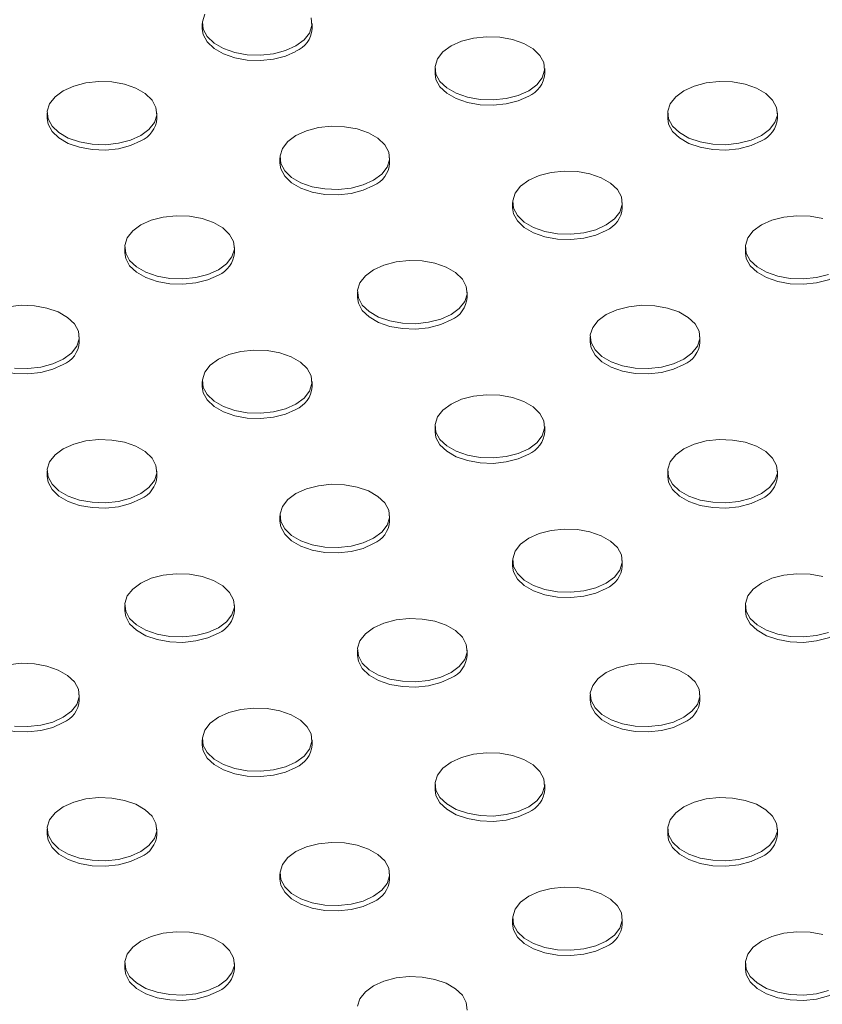
# Model space of a CAD drawing. Units: inches. Extents: x -125 to 7, y -449 to -347.
# Drawn here: x -31 to -27, y -371 to -366 of the extents above; entities that cross this region are included whole.
import ezdxf

# ---------------------------------------------------------------- set-up
doc = ezdxf.new("R2010")
doc.units = ezdxf.units.IN
doc.header["$MEASUREMENT"] = 0

msp = doc.modelspace()

# ---------------------------------------------------------------- linework, layer by layer
at = {"color": 7, "linetype": 'Continuous', "lineweight": 15}
for p, q in [((-29.9299, -366.0391), (-29.9299, -366.0636)), ((-29.4299, -366.0636), (-29.4299, -366.0391)), ((-28.8692, -366.2432), (-28.8692, -366.2677)), ((-28.3692, -366.2677), (-28.3692, -366.2432)), ((-30.637, -366.4473), (-30.637, -366.4718)), ((-30.137, -366.4718), (-30.137, -366.4473)), ((-27.8086, -366.4473), (-27.8086, -366.4718)), ((-27.3086, -366.4718), (-27.3086, -366.4473)), ((-29.5763, -366.6514), (-29.5763, -366.6759)), ((-29.0763, -366.6759), (-29.0763, -366.6514)), ((-28.5157, -366.8555), (-28.5157, -366.88)), ((-28.0157, -366.88), (-28.0157, -366.8555)), ((-30.2834, -367.0596), (-30.2834, -367.0841)), ((-29.7834, -367.0841), (-29.7834, -367.0596)), ((-27.455, -367.0596), (-27.455, -367.0841)), ((-29.2228, -367.2637), (-29.2228, -367.2882)), ((-28.7228, -367.2882), (-28.7228, -367.2637)), ((-30.4905, -367.4923), (-30.4905, -367.4678)), ((-28.1621, -367.4678), (-28.1621, -367.4923)), ((-27.6621, -367.4923), (-27.6621, -367.4678)), ((-29.9299, -367.6719), (-29.9299, -367.6964)), ((-29.4299, -367.6964), (-29.4299, -367.6719)), ((-28.8692, -367.876), (-28.8692, -367.9005)), ((-28.3692, -367.9005), (-28.3692, -367.876)), ((-30.637, -368.0802), (-30.637, -368.1046)), ((-30.137, -368.1046), (-30.137, -368.0802)), ((-27.8086, -368.0802), (-27.8086, -368.1046)), ((-27.3086, -368.1046), (-27.3086, -368.0802)), ((-29.5763, -368.2843), (-29.5763, -368.3087)), ((-29.0763, -368.3087), (-29.0763, -368.2843)), ((-28.5157, -368.4884), (-28.5157, -368.5129)), ((-28.0157, -368.5129), (-28.0157, -368.4884)), ((-30.2834, -368.6925), (-30.2834, -368.717)), ((-29.7834, -368.717), (-29.7834, -368.6925)), ((-27.455, -368.6925), (-27.455, -368.717)), ((-29.2228, -368.8966), (-29.2228, -368.9211)), ((-28.7228, -368.9211), (-28.7228, -368.8966)), ((-30.4905, -369.1252), (-30.4905, -369.1007)), ((-28.1621, -369.1007), (-28.1621, -369.1252)), ((-27.6621, -369.1252), (-27.6621, -369.1007)), ((-29.9299, -369.3048), (-29.9299, -369.3293)), ((-29.4299, -369.3293), (-29.4299, -369.3048)), ((-28.8692, -369.5089), (-28.8692, -369.5334)), ((-28.3692, -369.5334), (-28.3692, -369.5089)), ((-30.637, -369.713), (-30.637, -369.7375)), ((-30.137, -369.7375), (-30.137, -369.713)), ((-27.8086, -369.713), (-27.8086, -369.7375)), ((-27.3086, -369.7375), (-27.3086, -369.713)), ((-29.5763, -369.9171), (-29.5763, -369.9416)), ((-29.0763, -369.9416), (-29.0763, -369.9171)), ((-28.5157, -370.1212), (-28.5157, -370.1457)), ((-28.0157, -370.1457), (-28.0157, -370.1212)), ((-30.2834, -370.3253), (-30.2834, -370.3498)), ((-29.7834, -370.3498), (-29.7834, -370.3253)), ((-27.455, -370.3253), (-27.455, -370.3498))]:
    msp.add_line(p, q, dxfattribs=at)
at = {"color": 7, "linetype": 'Continuous', "lineweight": 15, "flags": 128}
for points in [[(-29.9186, -365.9962), (-29.9294, -366.0304), (-29.9258, -366.0651), (-29.9078, -366.0984), (-29.8767, -366.1281), (-29.8341, -366.1527), (-29.7825, -366.1707), (-29.7249, -366.1811), (-29.6648, -366.1832), (-29.6055, -366.1769), (-29.5505, -366.1626), (-29.5031, -366.1412), (-29.4659, -366.1138), (-29.4412, -366.0821), (-29.4303, -366.0478), (-29.434, -366.0131)], [(-29.9299, -366.0636), (-29.9258, -366.0896), (-29.9078, -366.1229), (-29.8767, -366.1526), (-29.8341, -366.1772), (-29.7825, -366.1952), (-29.7249, -366.2056), (-29.6648, -366.2077), (-29.6055, -366.2014), (-29.5505, -366.1871), (-29.5031, -366.1657)], [(-28.796, -366.1412), (-28.8332, -366.1686), (-28.8579, -366.2003), (-28.8688, -366.2345), (-28.8651, -366.2692), (-28.8472, -366.3025), (-28.816, -366.3322), (-28.7734, -366.3568), (-28.7218, -366.3748), (-28.6643, -366.3852), (-28.6041, -366.3873), (-28.5448, -366.381), (-28.4899, -366.3667), (-28.4424, -366.3453), (-28.4053, -366.3179), (-28.3805, -366.2862), (-28.3697, -366.2519), (-28.3733, -366.2172), (-28.3912, -366.184), (-28.4224, -366.1542), (-28.465, -366.1296), (-28.5166, -366.1116), (-28.5741, -366.1013), (-28.6343, -366.0992), (-28.6936, -366.1054), (-28.7485, -366.1197), (-28.796, -366.1412)], [(-28.8692, -366.2677), (-28.8651, -366.2937), (-28.8472, -366.327), (-28.816, -366.3567), (-28.7734, -366.3813), (-28.7218, -366.3993), (-28.6643, -366.4097), (-28.6041, -366.4118), (-28.5448, -366.4055), (-28.4899, -366.3912), (-28.4424, -366.3698)], [(-30.5638, -366.3453), (-30.6009, -366.3727), (-30.6257, -366.4044), (-30.6365, -366.4386), (-30.6329, -366.4733), (-30.615, -366.5066), (-30.5838, -366.5363), (-30.5412, -366.5609), (-30.4896, -366.5789), (-30.432, -366.5893), (-30.3719, -366.5914), (-30.3126, -366.5851), (-30.2576, -366.5708), (-30.2102, -366.5494), (-30.173, -366.522), (-30.1483, -366.4903), (-30.1374, -366.456), (-30.1411, -366.4213), (-30.159, -366.3881), (-30.1902, -366.3583), (-30.2328, -366.3337), (-30.2844, -366.3157), (-30.3419, -366.3054), (-30.4021, -366.3033), (-30.4614, -366.3095), (-30.5163, -366.3238), (-30.5638, -366.3453)], [(-27.7353, -366.3453), (-27.7725, -366.3727), (-27.7972, -366.4044), (-27.8081, -366.4386), (-27.8045, -366.4733), (-27.7865, -366.5066), (-27.7553, -366.5363), (-27.7127, -366.5609), (-27.6612, -366.5789), (-27.6036, -366.5893), (-27.5435, -366.5914), (-27.4842, -366.5851), (-27.4292, -366.5708), (-27.3818, -366.5494), (-27.3446, -366.522), (-27.3199, -366.4903), (-27.309, -366.456), (-27.3126, -366.4213), (-27.3306, -366.3881), (-27.3618, -366.3583), (-27.4044, -366.3337), (-27.4559, -366.3157), (-27.5135, -366.3054), (-27.5736, -366.3033), (-27.6329, -366.3095), (-27.6879, -366.3238), (-27.7353, -366.3453)], [(-30.637, -366.4718), (-30.6329, -366.4978), (-30.615, -366.5311), (-30.5838, -366.5608), (-30.5412, -366.5854), (-30.4896, -366.6034), (-30.432, -366.6138), (-30.3719, -366.6159), (-30.3126, -366.6096), (-30.2576, -366.5953), (-30.2102, -366.5739)], [(-27.8086, -366.4718), (-27.8045, -366.4978), (-27.7865, -366.5311), (-27.7553, -366.5608), (-27.7127, -366.5854), (-27.6612, -366.6034), (-27.6036, -366.6138), (-27.5435, -366.6159), (-27.4842, -366.6096), (-27.4292, -366.5953), (-27.3818, -366.5739)], [(-29.5031, -366.5494), (-29.5403, -366.5768), (-29.565, -366.6085), (-29.5759, -366.6427), (-29.5722, -366.6775), (-29.5543, -366.7107), (-29.5231, -366.7404), (-29.4805, -366.765), (-29.4289, -366.783), (-29.3714, -366.7934), (-29.3112, -366.7955), (-29.2519, -366.7892), (-29.197, -366.7749), (-29.1495, -366.7535), (-29.1124, -366.7261), (-29.0876, -366.6944), (-29.0768, -366.6602), (-29.0804, -366.6254), (-29.0983, -366.5922), (-29.1295, -366.5624), (-29.1721, -366.5378), (-29.2237, -366.5198), (-29.2813, -366.5095), (-29.3414, -366.5074), (-29.4007, -366.5136), (-29.4557, -366.5279), (-29.5031, -366.5494)], [(-29.5763, -366.6759), (-29.5722, -366.7019), (-29.5543, -366.7352), (-29.5231, -366.7649), (-29.4805, -366.7895), (-29.4289, -366.8075), (-29.3714, -366.8179), (-29.3112, -366.82), (-29.2519, -366.8137), (-29.197, -366.7994), (-29.1495, -366.778)], [(-28.4424, -366.7535), (-28.4796, -366.7809), (-28.5043, -366.8126), (-28.5152, -366.8468), (-28.5116, -366.8816), (-28.4936, -366.9148), (-28.4625, -366.9445), (-28.4198, -366.9691), (-28.3683, -366.9871), (-28.3107, -366.9975), (-28.2506, -366.9996), (-28.1913, -366.9933), (-28.1363, -366.979), (-28.0889, -366.9576), (-28.0517, -366.9302), (-28.027, -366.8985), (-28.0161, -366.8643), (-28.0198, -366.8295), (-28.0377, -366.7963), (-28.0689, -366.7665), (-28.1115, -366.7419), (-28.1631, -366.7239), (-28.2206, -366.7136), (-28.2808, -366.7115), (-28.34, -366.7178), (-28.395, -366.732), (-28.4424, -366.7535)], [(-28.5157, -366.88), (-28.5116, -366.906), (-28.4936, -366.9393), (-28.4625, -366.969), (-28.4198, -366.9936), (-28.3683, -367.0116), (-28.3107, -367.022), (-28.2506, -367.0241), (-28.1913, -367.0178), (-28.1363, -367.0035), (-28.0889, -366.9821)], [(-30.2102, -366.9576), (-30.2474, -366.985), (-30.2721, -367.0167), (-30.283, -367.0509), (-30.2793, -367.0857), (-30.2614, -367.1189), (-30.2302, -367.1486), (-30.1876, -367.1732), (-30.136, -367.1912), (-30.0785, -367.2016), (-30.0183, -367.2037), (-29.959, -367.1974), (-29.9041, -367.1831), (-29.8566, -367.1617), (-29.8195, -367.1343), (-29.7947, -367.1026), (-29.7839, -367.0684), (-29.7875, -367.0336), (-29.8054, -367.0004), (-29.8366, -366.9706), (-29.8792, -366.946), (-29.9308, -366.928), (-29.9884, -366.9177), (-30.0485, -366.9156), (-30.1078, -366.9219), (-30.1628, -366.9361), (-30.2102, -366.9576)], [(-27.1024, -366.928), (-27.1599, -366.9177), (-27.2201, -366.9156), (-27.2794, -366.9219), (-27.3343, -366.9361), (-27.3818, -366.9576)], [(-27.3818, -366.9576), (-27.4189, -366.985), (-27.4437, -367.0167), (-27.4545, -367.0509), (-27.4509, -367.0857), (-27.433, -367.1189), (-27.4018, -367.1486), (-27.3592, -367.1732), (-27.3076, -367.1912), (-27.2501, -367.2016), (-27.1899, -367.2037), (-27.1306, -367.1974), (-27.0757, -367.1831)], [(-30.2834, -367.0841), (-30.2793, -367.1102), (-30.2614, -367.1434), (-30.2302, -367.1731), (-30.1876, -367.1977), (-30.136, -367.2157), (-30.0785, -367.2261), (-30.0183, -367.2282), (-29.959, -367.2219), (-29.9041, -367.2076), (-29.8566, -367.1862)], [(-29.1495, -367.1617), (-29.1867, -367.1891), (-29.2114, -367.2208), (-29.2223, -367.255), (-29.2187, -367.2898), (-29.2007, -367.323), (-29.1696, -367.3527), (-29.1269, -367.3774), (-29.0754, -367.3953), (-29.0178, -367.4057), (-28.9577, -367.4078), (-28.8984, -367.4015), (-28.8434, -367.3873), (-28.796, -367.3658), (-28.7588, -367.3384), (-28.7341, -367.3067), (-28.7232, -367.2725), (-28.7269, -367.2377), (-28.7448, -367.2045), (-28.776, -367.1747), (-28.8186, -367.1501), (-28.8702, -367.1321), (-28.9277, -367.1218), (-28.9879, -367.1197), (-29.0471, -367.126), (-29.1021, -367.1402), (-29.1495, -367.1617)], [(-27.455, -367.0841), (-27.4509, -367.1102), (-27.433, -367.1434), (-27.4018, -367.1731), (-27.3592, -367.1977), (-27.3076, -367.2157), (-27.2501, -367.2261), (-27.1899, -367.2282), (-27.1306, -367.2219), (-27.0757, -367.2076), (-27.0282, -367.1862)], [(-29.2228, -367.2882), (-29.2187, -367.3143), (-29.2007, -367.3475), (-29.1696, -367.3772), (-29.1269, -367.4018), (-29.0754, -367.4198), (-29.0178, -367.4302), (-28.9577, -367.4323), (-28.8984, -367.426), (-28.8434, -367.4117), (-28.796, -367.3903)], [(-30.7856, -367.6098), (-30.7254, -367.6119), (-30.6662, -367.6056), (-30.6112, -367.5914), (-30.5638, -367.5699), (-30.5266, -367.5425), (-30.5019, -367.5108), (-30.491, -367.4766), (-30.4946, -367.4418), (-30.5126, -367.4086), (-30.5437, -367.3788), (-30.5864, -367.3542), (-30.6379, -367.3362), (-30.6955, -367.3259), (-30.7556, -367.3238), (-30.8149, -367.3301)], [(-28.0889, -367.3658), (-28.126, -367.3932), (-28.1508, -367.4249), (-28.1616, -367.4591), (-28.158, -367.4939), (-28.1401, -367.5271), (-28.1089, -367.5569), (-28.0663, -367.5815), (-28.0147, -367.5995), (-27.9572, -367.6098), (-27.897, -367.6119), (-27.8377, -367.6056), (-27.7828, -367.5914), (-27.7353, -367.5699), (-27.6982, -367.5425), (-27.6734, -367.5108), (-27.6626, -367.4766), (-27.6662, -367.4418), (-27.6841, -367.4086), (-27.7153, -367.3788), (-27.7579, -367.3542), (-27.8095, -367.3362), (-27.867, -367.3259), (-27.9272, -367.3238), (-27.9865, -367.3301), (-28.0414, -367.3443), (-28.0889, -367.3658)], [(-30.9905, -367.4923), (-30.9864, -367.5184), (-30.9685, -367.5516), (-30.9373, -367.5813), (-30.8947, -367.6059), (-30.8431, -367.6239), (-30.7856, -367.6343), (-30.7254, -367.6364), (-30.6662, -367.6301), (-30.6112, -367.6158), (-30.5638, -367.5944)], [(-28.1621, -367.4923), (-28.158, -367.5184), (-28.1401, -367.5516), (-28.1089, -367.5813), (-28.0663, -367.6059), (-28.0147, -367.6239), (-27.9572, -367.6343), (-27.897, -367.6364), (-27.8377, -367.6301), (-27.7828, -367.6158), (-27.7353, -367.5944)], [(-29.8566, -367.5699), (-29.8938, -367.5973), (-29.9186, -367.629), (-29.9294, -367.6632), (-29.9258, -367.698), (-29.9078, -367.7312), (-29.8767, -367.761), (-29.8341, -367.7856), (-29.7825, -367.8036), (-29.7249, -367.8139), (-29.6648, -367.816), (-29.6055, -367.8097), (-29.5505, -367.7955), (-29.5031, -367.774), (-29.4659, -367.7466), (-29.4412, -367.7149), (-29.4303, -367.6807), (-29.434, -367.6459), (-29.4519, -367.6127), (-29.4831, -367.5829), (-29.5257, -367.5583), (-29.5773, -367.5403), (-29.6348, -367.53), (-29.695, -367.5279), (-29.7542, -367.5342), (-29.8092, -367.5484), (-29.8566, -367.5699)], [(-29.9299, -367.6964), (-29.9258, -367.7225), (-29.9078, -367.7557), (-29.8767, -367.7854), (-29.8341, -367.8101), (-29.7825, -367.828), (-29.7249, -367.8384), (-29.6648, -367.8405), (-29.6055, -367.8342), (-29.5505, -367.82), (-29.5031, -367.7985)], [(-28.796, -367.774), (-28.8332, -367.8014), (-28.8579, -367.8331), (-28.8688, -367.8673), (-28.8651, -367.9021), (-28.8472, -367.9353), (-28.816, -367.9651), (-28.7734, -367.9897), (-28.7218, -368.0077), (-28.6643, -368.018), (-28.6041, -368.0201), (-28.5448, -368.0138), (-28.4899, -367.9996), (-28.4424, -367.9781), (-28.4053, -367.9507), (-28.3805, -367.919), (-28.3697, -367.8848), (-28.3733, -367.85), (-28.3912, -367.8168), (-28.4224, -367.787), (-28.465, -367.7624), (-28.5166, -367.7444), (-28.5741, -367.7341), (-28.6343, -367.732), (-28.6936, -367.7383), (-28.7485, -367.7525), (-28.796, -367.774)], [(-28.8692, -367.9005), (-28.8651, -367.9266), (-28.8472, -367.9598), (-28.816, -367.9896), (-28.7734, -368.0142), (-28.7218, -368.0322), (-28.6643, -368.0425), (-28.6041, -368.0446), (-28.5448, -368.0383), (-28.4899, -368.0241), (-28.4424, -368.0026)], [(-30.5638, -367.9781), (-30.6009, -368.0055), (-30.6257, -368.0372), (-30.6365, -368.0714), (-30.6329, -368.1062), (-30.615, -368.1394), (-30.5838, -368.1692), (-30.5412, -368.1938), (-30.4896, -368.2118), (-30.432, -368.2221), (-30.3719, -368.2242), (-30.3126, -368.2179), (-30.2576, -368.2037), (-30.2102, -368.1822), (-30.173, -368.1548), (-30.1483, -368.1231), (-30.1374, -368.0889), (-30.1411, -368.0541), (-30.159, -368.0209), (-30.1902, -367.9911), (-30.2328, -367.9665), (-30.2844, -367.9485), (-30.3419, -367.9382), (-30.4021, -367.9361), (-30.4614, -367.9424), (-30.5163, -367.9566), (-30.5638, -367.9781)], [(-27.7353, -367.9781), (-27.7725, -368.0055), (-27.7972, -368.0372), (-27.8081, -368.0714), (-27.8045, -368.1062), (-27.7865, -368.1394), (-27.7553, -368.1692), (-27.7127, -368.1938), (-27.6612, -368.2118), (-27.6036, -368.2221), (-27.5435, -368.2242), (-27.4842, -368.2179), (-27.4292, -368.2037), (-27.3818, -368.1822), (-27.3446, -368.1548), (-27.3199, -368.1231), (-27.309, -368.0889), (-27.3126, -368.0541), (-27.3306, -368.0209), (-27.3618, -367.9911), (-27.4044, -367.9665), (-27.4559, -367.9485), (-27.5135, -367.9382), (-27.5736, -367.9361), (-27.6329, -367.9424), (-27.6879, -367.9566), (-27.7353, -367.9781)], [(-30.637, -368.1046), (-30.6329, -368.1307), (-30.615, -368.1639), (-30.5838, -368.1937), (-30.5412, -368.2183), (-30.4896, -368.2363), (-30.432, -368.2466), (-30.3719, -368.2487), (-30.3126, -368.2424), (-30.2576, -368.2282), (-30.2102, -368.2067)], [(-27.8086, -368.1046), (-27.8045, -368.1307), (-27.7865, -368.1639), (-27.7553, -368.1937), (-27.7127, -368.2183), (-27.6612, -368.2363), (-27.6036, -368.2466), (-27.5435, -368.2487), (-27.4842, -368.2424), (-27.4292, -368.2282), (-27.3818, -368.2067)], [(-29.5031, -368.1822), (-29.5403, -368.2096), (-29.565, -368.2413), (-29.5759, -368.2755), (-29.5722, -368.3103), (-29.5543, -368.3435), (-29.5231, -368.3733), (-29.4805, -368.3979), (-29.4289, -368.4159), (-29.3714, -368.4262), (-29.3112, -368.4283), (-29.2519, -368.422), (-29.197, -368.4078), (-29.1495, -368.3863), (-29.1124, -368.3589), (-29.0876, -368.3272), (-29.0768, -368.293), (-29.0804, -368.2582), (-29.0983, -368.225), (-29.1295, -368.1952), (-29.1721, -368.1706), (-29.2237, -368.1526), (-29.2813, -368.1423), (-29.3414, -368.1402), (-29.4007, -368.1465), (-29.4557, -368.1607), (-29.5031, -368.1822)], [(-29.5763, -368.3087), (-29.5722, -368.3348), (-29.5543, -368.368), (-29.5231, -368.3978), (-29.4805, -368.4224), (-29.4289, -368.4404), (-29.3714, -368.4507), (-29.3112, -368.4528), (-29.2519, -368.4465), (-29.197, -368.4323), (-29.1495, -368.4108)], [(-28.4424, -368.3863), (-28.4796, -368.4137), (-28.5043, -368.4454), (-28.5152, -368.4796), (-28.5116, -368.5144), (-28.4936, -368.5476), (-28.4625, -368.5774), (-28.4198, -368.602), (-28.3683, -368.62), (-28.3107, -368.6303), (-28.2506, -368.6324), (-28.1913, -368.6261), (-28.1363, -368.6119), (-28.0889, -368.5904), (-28.0517, -368.563), (-28.027, -368.5313), (-28.0161, -368.4971), (-28.0198, -368.4623), (-28.0377, -368.4291), (-28.0689, -368.3993), (-28.1115, -368.3747), (-28.1631, -368.3567), (-28.2206, -368.3464), (-28.2808, -368.3443), (-28.34, -368.3506), (-28.395, -368.3648), (-28.4424, -368.3863)], [(-28.5157, -368.5129), (-28.5116, -368.5389), (-28.4936, -368.5721), (-28.4625, -368.6019), (-28.4198, -368.6265), (-28.3683, -368.6445), (-28.3107, -368.6548), (-28.2506, -368.6569), (-28.1913, -368.6506), (-28.1363, -368.6364), (-28.0889, -368.6149)], [(-30.2102, -368.5904), (-30.2474, -368.6178), (-30.2721, -368.6495), (-30.283, -368.6837), (-30.2793, -368.7185), (-30.2614, -368.7517), (-30.2302, -368.7815), (-30.1876, -368.8061), (-30.136, -368.8241), (-30.0785, -368.8344), (-30.0183, -368.8365), (-29.959, -368.8302), (-29.9041, -368.816), (-29.8566, -368.7945), (-29.8195, -368.7671), (-29.7947, -368.7354), (-29.7839, -368.7012), (-29.7875, -368.6664), (-29.8054, -368.6332), (-29.8366, -368.6035), (-29.8792, -368.5788), (-29.9308, -368.5608), (-29.9884, -368.5505), (-30.0485, -368.5484), (-30.1078, -368.5547), (-30.1628, -368.5689), (-30.2102, -368.5904)], [(-27.1024, -368.5608), (-27.1599, -368.5505), (-27.2201, -368.5484), (-27.2794, -368.5547), (-27.3343, -368.5689), (-27.3818, -368.5904)], [(-27.3818, -368.5904), (-27.4189, -368.6178), (-27.4437, -368.6495), (-27.4545, -368.6837), (-27.4509, -368.7185), (-27.433, -368.7517), (-27.4018, -368.7815), (-27.3592, -368.8061), (-27.3076, -368.8241), (-27.2501, -368.8344), (-27.1899, -368.8365), (-27.1306, -368.8302), (-27.0757, -368.816)], [(-30.2834, -368.717), (-30.2793, -368.743), (-30.2614, -368.7762), (-30.2302, -368.806), (-30.1876, -368.8306), (-30.136, -368.8486), (-30.0785, -368.8589), (-30.0183, -368.861), (-29.959, -368.8547), (-29.9041, -368.8405), (-29.8566, -368.819)], [(-27.455, -368.717), (-27.4509, -368.743), (-27.433, -368.7762), (-27.4018, -368.806), (-27.3592, -368.8306), (-27.3076, -368.8486), (-27.2501, -368.8589), (-27.1899, -368.861), (-27.1306, -368.8547), (-27.0757, -368.8405), (-27.0282, -368.819)], [(-29.1495, -368.7945), (-29.1867, -368.8219), (-29.2114, -368.8536), (-29.2223, -368.8878), (-29.2187, -368.9226), (-29.2007, -368.9558), (-29.1696, -368.9856), (-29.1269, -369.0102), (-29.0754, -369.0282), (-29.0178, -369.0385), (-28.9577, -369.0406), (-28.8984, -369.0343), (-28.8434, -369.0201), (-28.796, -368.9986), (-28.7588, -368.9712), (-28.7341, -368.9395), (-28.7232, -368.9053), (-28.7269, -368.8705), (-28.7448, -368.8373), (-28.776, -368.8076), (-28.8186, -368.783), (-28.8702, -368.765), (-28.9277, -368.7546), (-28.9879, -368.7525), (-29.0471, -368.7588), (-29.1021, -368.7731), (-29.1495, -368.7945)], [(-30.7856, -369.2426), (-30.7254, -369.2447), (-30.6662, -369.2384), (-30.6112, -369.2242), (-30.5638, -369.2027), (-30.5266, -369.1753), (-30.5019, -369.1436), (-30.491, -369.1094), (-30.4946, -369.0746), (-30.5126, -369.0414), (-30.5437, -369.0117), (-30.5864, -368.9871), (-30.6379, -368.9691), (-30.6955, -368.9587), (-30.7556, -368.9566), (-30.8149, -368.9629)], [(-29.2228, -368.9211), (-29.2187, -368.9471), (-29.2007, -368.9803), (-29.1696, -369.0101), (-29.1269, -369.0347), (-29.0754, -369.0527), (-29.0178, -369.063), (-28.9577, -369.0651), (-28.8984, -369.0588), (-28.8434, -369.0446), (-28.796, -369.0231)], [(-28.0889, -368.9986), (-28.126, -369.026), (-28.1508, -369.0577), (-28.1616, -369.0919), (-28.158, -369.1267), (-28.1401, -369.1599), (-28.1089, -369.1897), (-28.0663, -369.2143), (-28.0147, -369.2323), (-27.9572, -369.2426), (-27.897, -369.2447), (-27.8377, -369.2384), (-27.7828, -369.2242), (-27.7353, -369.2027), (-27.6982, -369.1753), (-27.6734, -369.1436), (-27.6626, -369.1094), (-27.6662, -369.0746), (-27.6841, -369.0414), (-27.7153, -369.0117), (-27.7579, -368.9871), (-27.8095, -368.9691), (-27.867, -368.9587), (-27.9272, -368.9566), (-27.9865, -368.9629), (-28.0414, -368.9772), (-28.0889, -368.9986)], [(-30.9905, -369.1252), (-30.9864, -369.1512), (-30.9685, -369.1844), (-30.9373, -369.2142), (-30.8947, -369.2388), (-30.8431, -369.2568), (-30.7856, -369.2671), (-30.7254, -369.2692), (-30.6662, -369.2629), (-30.6112, -369.2487), (-30.5638, -369.2272)], [(-28.1621, -369.1252), (-28.158, -369.1512), (-28.1401, -369.1844), (-28.1089, -369.2142), (-28.0663, -369.2388), (-28.0147, -369.2568), (-27.9572, -369.2671), (-27.897, -369.2692), (-27.8377, -369.2629), (-27.7828, -369.2487), (-27.7353, -369.2272)], [(-29.8566, -369.2027), (-29.8938, -369.2301), (-29.9186, -369.2618), (-29.9294, -369.296), (-29.9258, -369.3308), (-29.9078, -369.364), (-29.8767, -369.3938), (-29.8341, -369.4184), (-29.7825, -369.4364), (-29.7249, -369.4467), (-29.6648, -369.4488), (-29.6055, -369.4425), (-29.5505, -369.4283), (-29.5031, -369.4068), (-29.4659, -369.3794), (-29.4412, -369.3477), (-29.4303, -369.3135), (-29.434, -369.2787), (-29.4519, -369.2455), (-29.4831, -369.2158), (-29.5257, -369.1912), (-29.5773, -369.1732), (-29.6348, -369.1628), (-29.695, -369.1607), (-29.7542, -369.167), (-29.8092, -369.1813), (-29.8566, -369.2027)], [(-29.9299, -369.3293), (-29.9258, -369.3553), (-29.9078, -369.3885), (-29.8767, -369.4183), (-29.8341, -369.4429), (-29.7825, -369.4609), (-29.7249, -369.4712), (-29.6648, -369.4733), (-29.6055, -369.467), (-29.5505, -369.4528), (-29.5031, -369.4313)], [(-28.796, -369.4068), (-28.8332, -369.4342), (-28.8579, -369.4659), (-28.8688, -369.5002), (-28.8651, -369.5349), (-28.8472, -369.5681), (-28.816, -369.5979), (-28.7734, -369.6225), (-28.7218, -369.6405), (-28.6643, -369.6508), (-28.6041, -369.6529), (-28.5448, -369.6467), (-28.4899, -369.6324), (-28.4424, -369.6109), (-28.4053, -369.5835), (-28.3805, -369.5518), (-28.3697, -369.5176), (-28.3733, -369.4829), (-28.3912, -369.4496), (-28.4224, -369.4199), (-28.465, -369.3953), (-28.5166, -369.3773), (-28.5741, -369.3669), (-28.6343, -369.3648), (-28.6936, -369.3711), (-28.7485, -369.3854), (-28.796, -369.4068)], [(-28.8692, -369.5334), (-28.8651, -369.5594), (-28.8472, -369.5926), (-28.816, -369.6224), (-28.7734, -369.647), (-28.7218, -369.665), (-28.6643, -369.6753), (-28.6041, -369.6774), (-28.5448, -369.6711), (-28.4899, -369.6569), (-28.4424, -369.6354)], [(-30.5638, -369.6109), (-30.6009, -369.6383), (-30.6257, -369.67), (-30.6365, -369.7043), (-30.6329, -369.739), (-30.615, -369.7722), (-30.5838, -369.802), (-30.5412, -369.8266), (-30.4896, -369.8446), (-30.432, -369.8549), (-30.3719, -369.857), (-30.3126, -369.8508), (-30.2576, -369.8365), (-30.2102, -369.815), (-30.173, -369.7876), (-30.1483, -369.7559), (-30.1374, -369.7217), (-30.1411, -369.687), (-30.159, -369.6537), (-30.1902, -369.624), (-30.2328, -369.5994), (-30.2844, -369.5814), (-30.3419, -369.571), (-30.4021, -369.5689), (-30.4614, -369.5752), (-30.5163, -369.5895), (-30.5638, -369.6109)], [(-27.7353, -369.6109), (-27.7725, -369.6383), (-27.7972, -369.67), (-27.8081, -369.7043), (-27.8045, -369.739), (-27.7865, -369.7722), (-27.7553, -369.802), (-27.7127, -369.8266), (-27.6612, -369.8446), (-27.6036, -369.8549), (-27.5435, -369.857), (-27.4842, -369.8508), (-27.4292, -369.8365), (-27.3818, -369.815), (-27.3446, -369.7876), (-27.3199, -369.7559), (-27.309, -369.7217), (-27.3126, -369.687), (-27.3306, -369.6537), (-27.3618, -369.624), (-27.4044, -369.5994), (-27.4559, -369.5814), (-27.5135, -369.571), (-27.5736, -369.5689), (-27.6329, -369.5752), (-27.6879, -369.5895), (-27.7353, -369.6109)], [(-30.637, -369.7375), (-30.6329, -369.7635), (-30.615, -369.7967), (-30.5838, -369.8265), (-30.5412, -369.8511), (-30.4896, -369.8691), (-30.432, -369.8794), (-30.3719, -369.8815), (-30.3126, -369.8753), (-30.2576, -369.861), (-30.2102, -369.8395)], [(-27.8086, -369.7375), (-27.8045, -369.7635), (-27.7865, -369.7967), (-27.7553, -369.8265), (-27.7127, -369.8511), (-27.6612, -369.8691), (-27.6036, -369.8794), (-27.5435, -369.8815), (-27.4842, -369.8753), (-27.4292, -369.861), (-27.3818, -369.8395)], [(-29.5031, -369.815), (-29.5403, -369.8424), (-29.565, -369.8741), (-29.5759, -369.9084), (-29.5722, -369.9431), (-29.5543, -369.9763), (-29.5231, -370.0061), (-29.4805, -370.0307), (-29.4289, -370.0487), (-29.3714, -370.059), (-29.3112, -370.0611), (-29.2519, -370.0549), (-29.197, -370.0406), (-29.1495, -370.0191), (-29.1124, -369.9917), (-29.0876, -369.96), (-29.0768, -369.9258), (-29.0804, -369.8911), (-29.0983, -369.8578), (-29.1295, -369.8281), (-29.1721, -369.8035), (-29.2237, -369.7855), (-29.2813, -369.7751), (-29.3414, -369.773), (-29.4007, -369.7793), (-29.4557, -369.7936), (-29.5031, -369.815)], [(-29.5763, -369.9416), (-29.5722, -369.9676), (-29.5543, -370.0008), (-29.5231, -370.0306), (-29.4805, -370.0552), (-29.4289, -370.0732), (-29.3714, -370.0835), (-29.3112, -370.0856), (-29.2519, -370.0794), (-29.197, -370.0651), (-29.1495, -370.0436)], [(-28.4424, -370.0191), (-28.4796, -370.0465), (-28.5043, -370.0782), (-28.5152, -370.1125), (-28.5116, -370.1472), (-28.4936, -370.1804), (-28.4625, -370.2102), (-28.4198, -370.2348), (-28.3683, -370.2528), (-28.3107, -370.2631), (-28.2506, -370.2652), (-28.1913, -370.259), (-28.1363, -370.2447), (-28.0889, -370.2232), (-28.0517, -370.1958), (-28.027, -370.1641), (-28.0161, -370.1299), (-28.0198, -370.0952), (-28.0377, -370.0619), (-28.0689, -370.0322), (-28.1115, -370.0076), (-28.1631, -369.9896), (-28.2206, -369.9792), (-28.2808, -369.9771), (-28.34, -369.9834), (-28.395, -369.9977), (-28.4424, -370.0191)], [(-28.5157, -370.1457), (-28.5116, -370.1717), (-28.4936, -370.2049), (-28.4625, -370.2347), (-28.4198, -370.2593), (-28.3683, -370.2773), (-28.3107, -370.2876), (-28.2506, -370.2897), (-28.1913, -370.2835), (-28.1363, -370.2692), (-28.0889, -370.2477)], [(-30.2102, -370.2232), (-30.2474, -370.2506), (-30.2721, -370.2823), (-30.283, -370.3166), (-30.2793, -370.3513), (-30.2614, -370.3845), (-30.2302, -370.4143), (-30.1876, -370.4389), (-30.136, -370.4569), (-30.0785, -370.4672), (-30.0183, -370.4693), (-29.959, -370.4631), (-29.9041, -370.4488), (-29.8566, -370.4273), (-29.8195, -370.3999), (-29.7947, -370.3682), (-29.7839, -370.334), (-29.7875, -370.2993), (-29.8054, -370.266), (-29.8366, -370.2363), (-29.8792, -370.2117), (-29.9308, -370.1937), (-29.9884, -370.1833), (-30.0485, -370.1812), (-30.1078, -370.1875), (-30.1628, -370.2018), (-30.2102, -370.2232)], [(-27.1024, -370.1937), (-27.1599, -370.1833), (-27.2201, -370.1812), (-27.2794, -370.1875), (-27.3343, -370.2018), (-27.3818, -370.2232)], [(-27.3818, -370.2232), (-27.4189, -370.2506), (-27.4437, -370.2823), (-27.4545, -370.3166), (-27.4509, -370.3513), (-27.433, -370.3845), (-27.4018, -370.4143), (-27.3592, -370.4389), (-27.3076, -370.4569), (-27.2501, -370.4672), (-27.1899, -370.4693), (-27.1306, -370.4631), (-27.0757, -370.4488)], [(-30.2834, -370.3498), (-30.2793, -370.3758), (-30.2614, -370.409), (-30.2302, -370.4388), (-30.1876, -370.4634), (-30.136, -370.4814), (-30.0785, -370.4917), (-30.0183, -370.4938), (-29.959, -370.4876), (-29.9041, -370.4733), (-29.8566, -370.4518)], [(-27.455, -370.3498), (-27.4509, -370.3758), (-27.433, -370.409), (-27.4018, -370.4388), (-27.3592, -370.4634), (-27.3076, -370.4814), (-27.2501, -370.4917), (-27.1899, -370.4938), (-27.1306, -370.4876), (-27.0757, -370.4733), (-27.0282, -370.4518)], [(-28.7232, -370.5381), (-28.7269, -370.5034), (-28.7448, -370.4701), (-28.776, -370.4404), (-28.8186, -370.4158), (-28.8702, -370.3978), (-28.9277, -370.3874), (-28.9879, -370.3853), (-29.0471, -370.3916), (-29.1021, -370.4059), (-29.1495, -370.4273)], [(-29.1495, -370.4273), (-29.1867, -370.4547), (-29.2114, -370.4864), (-29.2223, -370.5207)]]:
    msp.add_lwpolyline(points, dxfattribs=at)
at = {"color": 7, "linetype": 'Continuous', "lineweight": 15}
for centre in [(-29.5507, -366.0542), (-28.4901, -366.2583), (-30.2578, -366.4624), (-27.4294, -366.4624), (-29.1972, -366.6665), (-28.1365, -366.8706), (-29.9043, -367.0747), (-28.8436, -367.2788), (-30.6114, -367.4829), (-27.783, -367.4829), (-29.5507, -367.687), (-28.4901, -367.8911), (-30.2578, -368.0952), (-27.4294, -368.0952), (-29.1972, -368.2993), (-28.1365, -368.5034), (-29.9043, -368.7075), (-28.8436, -368.9116), (-30.6114, -369.1157), (-27.783, -369.1157), (-29.5507, -369.3198), (-28.4901, -369.5239), (-30.2578, -369.728), (-27.4294, -369.728), (-29.1972, -369.9321), (-28.1365, -370.1362), (-29.9043, -370.3403)]:
    msp.add_arc(centre, 0.1212, 293.1381, 355.5417, dxfattribs=at)

doc.saveas('drawing.dxf')
